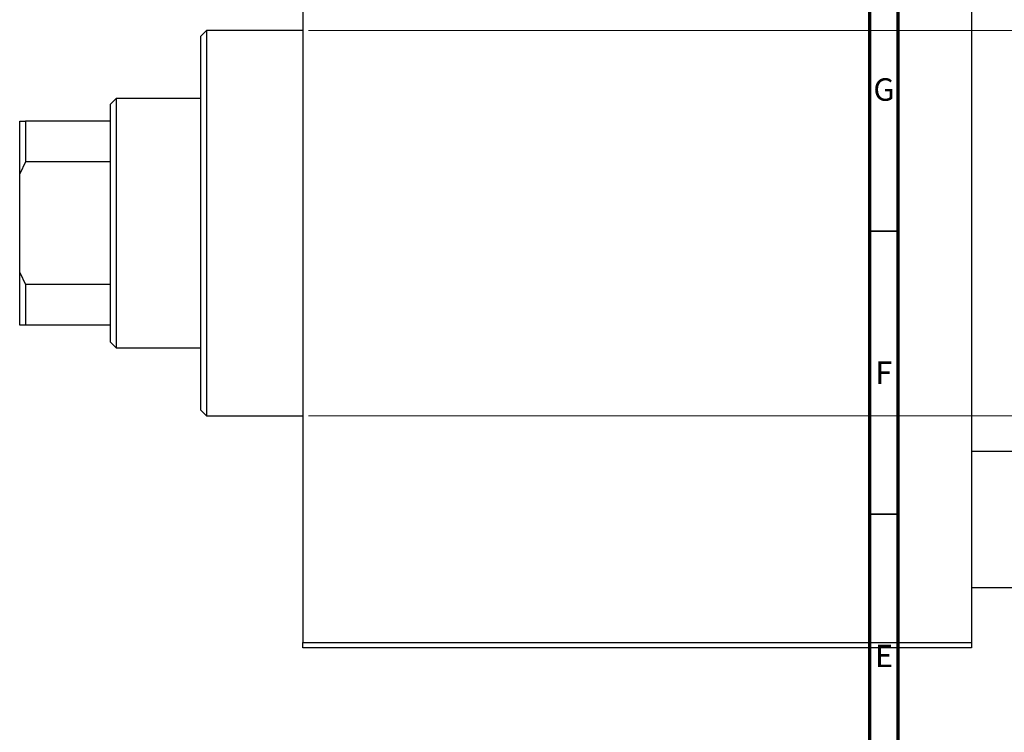
# Model space of a CAD drawing. Units: millimetres. Extents: x -135 to 636, y -94 to 415.
# Drawn here: x -135 to 39, y 221 to 347 of the extents above; entities that cross this region are included whole.
import ezdxf

# ---------------------------------------------------------------- set-up
doc = ezdxf.new("R2010")
doc.units = ezdxf.units.MM
doc.styles.add('SLDTEXTSTYLE0', font='TXT', dxfattribs={"width": 0.75})
doc.dimstyles.new('SLDDIMSTYLE1', dxfattribs={"dimtxt": 3.5, "dimasz": 3.302, "dimexe": 0, "dimexo": 0.0625, "dimgap": 0.875, "dimtad": 1, "dimdec": 0, "dimlfac": 0.5, "dimrnd": 1e-09, "dimzin": 12, "dimdsep": 46, "dimtxsty": 'SLDTEXTSTYLE0', "dimsah": 1, "dimcen": 0.09, "dimadec": 0, "dimazin": 3, "dimtfac": 1, "dimtdec": 0, "dimtofl": 0, "dimtmove": 0, "dimatfit": 3, "dimfxl": 1, "dimfrac": 2, "dimtolj": 1, "dimtzin": 12, "dimarcsym": 0})

# ---------------------------------------------------------------- blocks, each defined once
blk = doc.blocks.new('_D_1')
at = {"color": 7, "linetype": 'Continuous', "lineweight": 0}
for p, q in [((-84.06, 345.38), (56.1, 345.38)), ((55.1, 345.38), (55.1, 277.38)), ((-84.06, 277.38), (56.1, 277.38))]:
    blk.add_line(p, q, dxfattribs=at)
at = {"color": 7, "linetype": 'Continuous', "lineweight": 18}
for points in [[(55.1, 345.38), (54.59, 342.08), (55.6, 342.08)], [(55.1, 277.38), (55.6, 280.68), (54.59, 280.68)]]:
    blk.add_solid(points, dxfattribs=at)
at = {"color": 7, "linetype": 'Continuous', "lineweight": 18, "char_height": 3.5, "attachment_point": 1, "rotation": 90, "style": 'SLDTEXTSTYLE0'}
for s, insert in [('34', (50.53, 312.27)), ('%%c', (50.58, 307))]:
    blk.add_mtext(s, dxfattribs=dict(at, insert=insert))

msp = doc.modelspace()

# ---------------------------------------------------------------- linework, layer by layer
at = {"color": 7, "linetype": 'Continuous', "lineweight": 70}
for p, q in [((15, 5), (15, 415)), ((20, 10), (20, 410))]:
    msp.add_line(p, q, dxfattribs=at)
at = {"color": 7, "linetype": 'Continuous', "lineweight": 25}
for p, q in [((-85.06, 385.38), (-85.06, 237.38)), ((32.94, 385.38), (32.94, 237.38)), ((-102.06, 345.38), (-103.06, 344.38)), ((-103.06, 311.38), (-103.06, 344.38)), ((-85.06, 345.38), (-102.06, 345.38)), ((-102.06, 345.38), (-102.06, 311.38)), ((-118.06, 333.38), (-119.06, 332.38)), ((-119.06, 329.38), (-119.06, 332.38)), ((-103.06, 333.38), (-118.06, 333.38)), ((-118.06, 333.38), (-118.06, 289.38)), ((-135.06, 329.38), (-134.06, 329.38)), ((-135.06, 320.1), (-135.06, 329.38)), ((-134.06, 329.38), (-134.06, 322.2)), ((-119.06, 329.38), (-134.06, 329.38)), ((-119.06, 322.2), (-119.06, 329.38)), ((-134.06, 322.2), (-135.06, 320.1)), ((-119.06, 322.2), (-134.06, 322.2)), ((-119.06, 300.56), (-119.06, 322.2)), ((-135.06, 302.66), (-135.06, 320.1)), ((-103.06, 278.38), (-103.06, 311.38)), ((-102.06, 311.38), (-102.06, 277.38)), ((-135.06, 302.66), (-134.06, 300.56)), ((-135.06, 293.38), (-135.06, 302.66)), ((-134.06, 300.56), (-134.06, 293.38)), ((-119.06, 300.56), (-134.06, 300.56)), ((-119.06, 293.38), (-119.06, 300.56)), ((-134.06, 293.38), (-135.06, 293.38)), ((-119.06, 293.38), (-134.06, 293.38)), ((-119.06, 290.38), (-119.06, 293.38)), ((-119.06, 290.38), (-118.06, 289.38)), ((-118.06, 289.38), (-103.06, 289.38)), ((-103.06, 278.38), (-102.06, 277.38)), ((-102.06, 277.38), (-85.06, 277.38)), ((268.94, 271.08), (32.94, 271.08)), ((32.94, 247.08), (268.94, 247.08)), ((-85.06, 237.38), (32.94, 237.38)), ((-85.06, 236.38), (-85.06, 237.38)), ((32.94, 236.38), (-85.06, 236.38)), ((32.94, 237.38), (32.94, 236.38))]:
    msp.add_line(p, q, dxfattribs=at)
at = {"color": 7, "linetype": 'Continuous', "lineweight": 35}
for p, q in [((20, 310), (15, 310)), ((20, 260), (15, 260))]:
    msp.add_line(p, q, dxfattribs=at)

# ---------------------------------------------------------------- texts
at = {"color": 7, "linetype": 'Continuous', "lineweight": 0, "char_height": 3.97, "attachment_point": 2, "style": 'SLDTEXTSTYLE0'}
for s, insert in [('G', (17.49, 336.97)), ('F', (17.46, 286.97)), ('E', (17.51, 236.97))]:
    msp.add_mtext(s, dxfattribs=dict(at, insert=insert))

# ---------------------------------------------------------------- dimensions: what is measured, and where the dimension line sits
at = {"color": 7, "linetype": 'Continuous', "lineweight": 18}
dim = msp.add_linear_dim(base=(55.1, 277.38), p1=(-85.06, 345.38), p2=(-85.06, 277.38), angle=90, text='%%c<>', dimstyle='SLDDIMSTYLE1', dxfattribs=at)
dim.commit()
dim.dimension.update_dxf_attribs({"geometry": '_D_1', "text_midpoint": (55.1, 312.22), "dimtype": 160})

doc.saveas('drawing.dxf')
